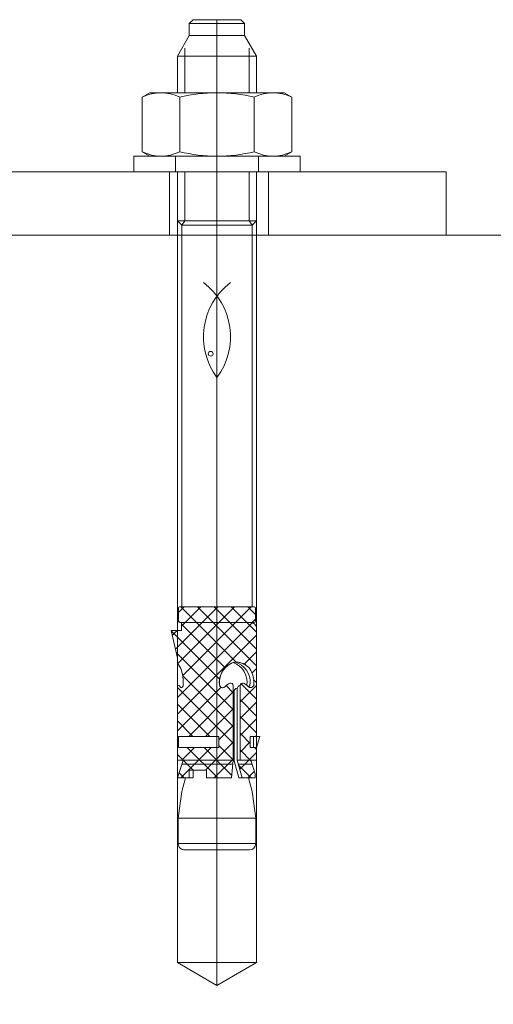
# Model space of a CAD drawing. Units: millimetres. Extents: x -567 to 436, y -209 to 187.
# Drawn here: x -34 to -28, y 60 to 73 of the extents above; entities that cross this region are included whole.
import ezdxf
from ezdxf.lldxf.tags import DXFTag

# ---------------------------------------------------------------- set-up
doc = ezdxf.new("R2010")
doc.units = ezdxf.units.MM
doc.header["$MEASUREMENT"] = 0
doc.layers.add('Warstwa 1', color=7, linetype='Continuous')
tags = doc.linetypes.add('New Line123', pattern=[2, 1, -1]).pattern_tags.tags
tags[6:7] = [DXFTag(74, 4), DXFTag(75, 0), DXFTag(340, '0'), DXFTag(46, 1.0), DXFTag(50, 0.0), DXFTag(44, 0.0), DXFTag(45, 0.0)]
tags[4:5] = [DXFTag(74, 4), DXFTag(75, 0), DXFTag(340, '0'), DXFTag(46, 1.0), DXFTag(50, 0.0), DXFTag(44, 0.0), DXFTag(45, 0.0)]
tags = doc.linetypes.add('New Line124', pattern=[2, 1, -1]).pattern_tags.tags
tags[6:7] = [DXFTag(74, 4), DXFTag(75, 0), DXFTag(340, '0'), DXFTag(46, 1.0), DXFTag(50, 0.0), DXFTag(44, 0.0), DXFTag(45, 0.0)]
tags[4:5] = [DXFTag(74, 4), DXFTag(75, 0), DXFTag(340, '0'), DXFTag(46, 1.0), DXFTag(50, 0.0), DXFTag(44, 0.0), DXFTag(45, 0.0)]
tags = doc.linetypes.add('New Line142', pattern=[3.8, 2.2, -0.7, 0.2, -0.7]).pattern_tags.tags
tags[10:11] = [DXFTag(74, 4), DXFTag(75, 0), DXFTag(340, '0'), DXFTag(46, 1.0), DXFTag(50, 0.0), DXFTag(44, 0.0), DXFTag(45, 0.0)]
tags[8:9] = [DXFTag(74, 4), DXFTag(75, 0), DXFTag(340, '0'), DXFTag(46, 1.0), DXFTag(50, 0.0), DXFTag(44, 0.0), DXFTag(45, 0.0)]
tags[6:7] = [DXFTag(74, 4), DXFTag(75, 0), DXFTag(340, '0'), DXFTag(46, 1.0), DXFTag(50, 0.0), DXFTag(44, 0.0), DXFTag(45, 0.0)]
tags[4:5] = [DXFTag(74, 4), DXFTag(75, 0), DXFTag(340, '0'), DXFTag(46, 1.0), DXFTag(50, 0.0), DXFTag(44, 0.0), DXFTag(45, 0.0)]

msp = doc.modelspace()

# ---------------------------------------------------------------- linework, layer by layer
at = {"layer": 'Warstwa 1', "lineweight": 9}
for points in [[(-32.192, 73.183), (-32.192, 73.183), (-32.14, 73.234), (-32.14, 73.234)], [(-32.14, 73.234), (-32.14, 73.234), (-31.522, 73.234), (-31.522, 73.234)], [(-31.522, 73.234), (-31.522, 73.234), (-31.471, 73.183), (-31.471, 73.183)], [(-32.192, 73.028), (-32.192, 73.028), (-32.192, 73.183), (-32.192, 73.183)], [(-31.471, 73.183), (-31.471, 73.183), (-32.192, 73.183), (-32.192, 73.183)], [(-31.471, 73.183), (-31.471, 73.183), (-31.471, 73.028), (-31.471, 73.028)], [(-32.192, 73.028), (-32.192, 73.028), (-32.346, 72.761), (-32.346, 72.761)], [(-31.471, 73.028), (-31.471, 73.028), (-32.192, 73.028), (-32.192, 73.028)], [(-31.316, 72.761), (-31.316, 72.761), (-31.471, 73.028), (-31.471, 73.028)], [(-32.346, 72.761), (-32.346, 72.761), (-32.346, 72.282), (-32.346, 72.282)], [(-31.316, 72.761), (-31.316, 72.761), (-32.346, 72.761), (-32.346, 72.761)], [(-31.316, 72.282), (-31.316, 72.282), (-31.316, 72.761), (-31.316, 72.761)], [(-32.317, 72.226), (-32.471, 72.301), (-32.65, 72.301), (-32.804, 72.226)], [(-31.345, 72.226), (-31.665, 72.301), (-31.998, 72.301), (-32.317, 72.226)], [(-30.858, 72.226), (-31.012, 72.301), (-31.192, 72.301), (-31.345, 72.226)], [(-32.804, 72.226), (-32.804, 72.226), (-32.706, 72.282), (-32.706, 72.282)], [(-32.804, 72.226), (-32.804, 72.226), (-32.804, 71.515), (-32.804, 71.515)], [(-32.706, 72.282), (-32.706, 72.282), (-30.956, 72.282), (-30.956, 72.282)], [(-32.317, 72.226), (-32.317, 72.226), (-32.317, 71.515), (-32.317, 71.515)], [(-31.345, 72.226), (-31.345, 72.226), (-31.345, 71.515), (-31.345, 71.515)], [(-30.956, 72.282), (-30.956, 72.282), (-30.858, 72.226), (-30.858, 72.226)], [(-30.858, 71.515), (-30.858, 71.515), (-30.858, 72.226), (-30.858, 72.226)], [(-32.912, 71.459), (-32.912, 71.459), (-32.912, 71.253), (-32.912, 71.253)], [(-32.706, 71.459), (-32.706, 71.459), (-32.912, 71.459), (-32.912, 71.459)], [(-32.804, 71.515), (-32.804, 71.515), (-32.706, 71.459), (-32.706, 71.459)], [(-32.804, 71.515), (-32.65, 71.44), (-32.471, 71.44), (-32.317, 71.515)], [(-32.706, 71.459), (-32.706, 71.459), (-30.956, 71.459), (-30.956, 71.459)], [(-32.317, 71.515), (-31.998, 71.44), (-31.665, 71.44), (-31.345, 71.515)], [(-31.345, 71.515), (-31.192, 71.44), (-31.012, 71.44), (-30.858, 71.515)], [(-30.956, 71.459), (-30.956, 71.459), (-30.858, 71.515), (-30.858, 71.515)], [(-30.75, 71.459), (-30.75, 71.459), (-30.956, 71.459), (-30.956, 71.459)], [(-30.75, 71.253), (-30.75, 71.253), (-30.75, 71.459), (-30.75, 71.459)], [(-43.772, 71.253), (-43.772, 71.253), (-28.846, 71.253), (-28.846, 71.253)], [(-32.912, 71.253), (-32.912, 71.253), (-30.75, 71.253), (-30.75, 71.253)], [(-32.346, 71.253), (-32.346, 71.253), (-32.346, 70.615), (-32.346, 70.615)], [(-32.346, 71.253), (-32.346, 71.253), (-32.346, 60.959), (-32.346, 60.959)], [(-31.316, 70.615), (-31.316, 70.615), (-31.316, 71.253), (-31.316, 71.253)], [(-31.316, 60.959), (-31.316, 60.959), (-31.316, 71.253), (-31.316, 71.253)], [(-28.846, 71.253), (-28.846, 71.253), (-28.846, 70.429), (-28.846, 70.429)], [(-32.346, 70.615), (-32.346, 70.615), (-31.316, 70.615), (-31.316, 70.615)], [(-32.346, 70.615), (-32.346, 70.615), (-32.289, 70.558), (-32.289, 70.558)], [(-32.289, 70.558), (-32.289, 70.558), (-32.289, 65.591), (-32.289, 65.591)], [(-31.373, 70.558), (-31.373, 70.558), (-32.289, 70.558), (-32.289, 70.558)], [(-31.373, 70.558), (-31.373, 70.558), (-31.316, 70.615), (-31.316, 70.615)], [(-31.373, 65.591), (-31.373, 65.591), (-31.373, 70.558), (-31.373, 70.558)], [(-259.725, 70.429), (-259.725, 70.429), (1.818, 70.429), (1.818, 70.429)], [(-28.846, 70.429), (-28.846, 70.429), (-43.772, 70.429), (-43.772, 70.429)], [(-31.656, 69.812), (-32.044, 69.518), (-32.122, 68.966), (-31.831, 68.576)], [(-31.831, 68.576), (-31.54, 68.966), (-31.618, 69.518), (-32.006, 69.812)], [(-31.822, 65.591), (-31.822, 65.591), (-32.373, 65.04), (-32.373, 65.04)], [(-31.603, 65.591), (-31.603, 65.591), (-32.346, 64.848), (-32.346, 64.848)], [(-32.258, 65.591), (-32.258, 65.591), (-32.333, 65.517), (-32.333, 65.517)], [(-32.333, 65.406), (-32.333, 65.406), (-32.333, 65.571), (-32.333, 65.571)], [(-32.333, 65.571), (-32.333, 65.571), (-32.333, 65.406), (-32.333, 65.406)], [(-32.313, 65.591), (-32.313, 65.591), (-31.35, 65.591), (-31.35, 65.591)], [(-31.35, 65.591), (-31.35, 65.591), (-32.313, 65.591), (-32.313, 65.591)], [(-31.353, 65.591), (-31.353, 65.591), (-32.309, 65.591), (-32.309, 65.591)], [(-32.303, 65.591), (-32.303, 65.591), (-31.582, 64.869), (-31.582, 64.869)], [(-32.04, 65.591), (-32.04, 65.591), (-32.294, 65.337), (-32.294, 65.337)], [(-32.289, 65.591), (-32.289, 65.591), (-31.373, 65.591), (-31.373, 65.591)], [(-31.385, 65.591), (-31.385, 65.591), (-32.278, 64.697), (-32.278, 64.697)], [(-32.085, 65.591), (-32.085, 65.591), (-31.316, 64.823), (-31.316, 64.823)], [(-31.866, 65.591), (-31.866, 65.591), (-31.316, 65.041), (-31.316, 65.041)], [(-31.648, 65.591), (-31.648, 65.591), (-31.316, 65.259), (-31.316, 65.259)], [(-31.43, 65.591), (-31.43, 65.591), (-31.329, 65.491), (-31.329, 65.491)], [(-31.329, 65.571), (-31.329, 65.582), (-31.338, 65.591), (-31.35, 65.591)], [(-31.329, 65.571), (-31.329, 65.571), (-31.329, 65.406), (-31.329, 65.406)], [(-31.329, 65.406), (-31.329, 65.406), (-31.329, 65.571), (-31.329, 65.571)], [(-31.375, 65.383), (-31.375, 65.383), (-32.346, 64.412), (-32.346, 64.412)], [(-32.333, 65.402), (-32.333, 65.402), (-32.316, 65.386), (-32.316, 65.386)], [(-31.35, 65.385), (-31.35, 65.385), (-32.313, 65.385), (-32.313, 65.385)], [(-32.313, 65.385), (-32.313, 65.385), (-32.269, 65.385), (-32.269, 65.385)], [(-32.269, 65.385), (-32.277, 65.385), (-32.286, 65.384), (-32.294, 65.381)], [(-32.269, 65.385), (-32.277, 65.385), (-32.286, 65.384), (-32.294, 65.381)], [(-32.294, 65.28), (-32.294, 65.28), (-32.294, 65.381), (-32.294, 65.381)], [(-32.294, 65.381), (-32.294, 65.381), (-32.294, 65.28), (-32.294, 65.28)], [(-32.269, 65.385), (-32.269, 65.385), (-31.394, 65.385), (-31.394, 65.385)], [(-31.339, 65.363), (-31.353, 65.377), (-31.373, 65.385), (-31.394, 65.385)], [(-31.394, 65.385), (-31.394, 65.385), (-31.35, 65.385), (-31.35, 65.385)], [(-31.329, 65.428), (-31.329, 65.428), (-31.372, 65.385), (-31.372, 65.385)], [(-31.35, 65.385), (-31.338, 65.385), (-31.329, 65.394), (-31.329, 65.406)], [(-31.35, 65.385), (-31.338, 65.385), (-31.329, 65.394), (-31.329, 65.406)], [(-32.294, 65.28), (-32.294, 65.28), (-32.428, 65.28), (-32.428, 65.28)], [(-32.428, 65.28), (-32.428, 65.28), (-32.346, 64.924), (-32.346, 64.924)], [(-32.294, 65.28), (-32.294, 65.28), (-32.428, 65.28), (-32.428, 65.28)], [(-32.428, 65.28), (-32.428, 65.28), (-32.346, 64.924), (-32.346, 64.924)], [(-32.428, 65.279), (-32.428, 65.279), (-31.797, 64.648), (-31.797, 64.648)], [(-32.351, 65.28), (-32.351, 65.28), (-32.414, 65.217), (-32.414, 65.217)], [(-32.346, 64.848), (-32.346, 64.848), (-32.346, 65.28), (-32.346, 65.28)], [(-32.294, 65.364), (-32.294, 65.364), (-31.725, 64.795), (-31.725, 64.795)], [(-31.316, 65.308), (-31.316, 65.329), (-31.325, 65.348), (-31.339, 65.363)], [(-31.316, 65.308), (-31.316, 65.308), (-31.316, 63.903), (-31.316, 63.903)], [(-31.316, 63.903), (-31.316, 63.903), (-31.316, 65.308), (-31.316, 65.308)], [(-31.316, 65.223), (-31.316, 65.223), (-32.346, 64.193), (-32.346, 64.193)], [(-32.362, 64.995), (-32.362, 64.995), (-31.62, 64.253), (-31.62, 64.253)], [(-31.316, 65.004), (-31.316, 65.004), (-31.476, 64.844), (-31.476, 64.844)], [(-32.346, 64.924), (-32.346, 64.924), (-32.346, 64.848), (-32.346, 64.848)], [(-31.62, 64.865), (-31.735, 64.822), (-31.808, 64.709), (-31.8, 64.586)], [(-31.62, 64.865), (-31.682, 64.842), (-31.734, 64.797), (-31.766, 64.739)], [(-31.511, 64.859), (-31.546, 64.87), (-31.584, 64.872), (-31.62, 64.865)], [(-31.443, 64.57), (-31.423, 64.698), (-31.497, 64.823), (-31.62, 64.865)], [(-31.401, 64.593), (-31.39, 64.719), (-31.472, 64.836), (-31.594, 64.868)], [(-32.294, 64.763), (-32.303, 64.795), (-32.321, 64.825), (-32.346, 64.848)], [(-32.294, 64.763), (-32.303, 64.795), (-32.321, 64.825), (-32.346, 64.848)], [(-32.27, 64.577), (-32.267, 64.64), (-32.276, 64.703), (-32.294, 64.763)], [(-32.27, 64.605), (-32.27, 64.659), (-32.278, 64.712), (-32.294, 64.763)], [(-31.766, 64.739), (-31.782, 64.71), (-31.793, 64.677), (-31.798, 64.644)], [(-31.45, 64.828), (-31.469, 64.841), (-31.489, 64.852), (-31.511, 64.859)], [(-31.36, 64.679), (-31.369, 64.739), (-31.401, 64.793), (-31.45, 64.828)], [(-31.316, 64.786), (-31.316, 64.786), (-31.373, 64.729), (-31.373, 64.729)], [(-32.277, 64.692), (-32.277, 64.692), (-31.62, 64.034), (-31.62, 64.034)], [(-31.798, 64.644), (-31.801, 64.625), (-31.802, 64.606), (-31.8, 64.586)], [(-31.35, 64.593), (-31.351, 64.622), (-31.354, 64.651), (-31.36, 64.679)], [(-31.35, 64.593), (-31.351, 64.622), (-31.354, 64.651), (-31.36, 64.679)], [(-31.354, 64.642), (-31.354, 64.642), (-31.316, 64.604), (-31.316, 64.604)], [(-31.778, 64.543), (-31.778, 64.543), (-32.346, 63.975), (-32.346, 63.975)], [(-32.346, 64.542), (-32.346, 64.542), (-32.346, 63.594), (-32.346, 63.594)], [(-32.346, 64.542), (-32.346, 64.542), (-31.62, 63.816), (-31.62, 63.816)], [(-32.346, 64.542), (-32.346, 64.542), (-32.346, 64.321), (-32.346, 64.321)], [(-32.313, 64.555), (-32.314, 64.561), (-32.319, 64.566), (-32.324, 64.568)], [(-32.313, 64.555), (-32.314, 64.561), (-32.319, 64.566), (-32.324, 64.568)], [(-32.313, 64.555), (-32.312, 64.548), (-32.307, 64.543), (-32.3, 64.54)], [(-32.3, 64.54), (-32.295, 64.539), (-32.291, 64.539), (-32.286, 64.54)], [(-32.286, 64.54), (-32.275, 64.549), (-32.269, 64.563), (-32.27, 64.577)], [(-32.286, 64.54), (-32.276, 64.548), (-32.27, 64.561), (-32.27, 64.575)], [(-32.27, 64.575), (-32.27, 64.585), (-32.27, 64.595), (-32.27, 64.605)], [(-31.62, 64.483), (-31.62, 64.483), (-32.199, 63.903), (-32.199, 63.903)], [(-31.723, 64.555), (-31.723, 64.555), (-31.728, 64.55), (-31.728, 64.55)], [(-31.665, 64.597), (-31.687, 64.585), (-31.707, 64.57), (-31.726, 64.553)], [(-31.665, 64.597), (-31.686, 64.586), (-31.706, 64.572), (-31.723, 64.555)], [(-31.713, 64.564), (-31.713, 64.564), (-31.62, 64.471), (-31.62, 64.471)], [(-31.62, 64.567), (-31.62, 64.567), (-31.62, 63.594), (-31.62, 63.594)], [(-31.62, 63.594), (-31.62, 63.594), (-31.62, 64.567), (-31.62, 64.567)], [(-31.608, 63.604), (-31.608, 63.604), (-31.608, 64.494), (-31.608, 64.494)], [(-31.53, 64.565), (-31.552, 64.563), (-31.568, 64.544), (-31.567, 64.522)], [(-31.567, 64.53), (-31.567, 64.53), (-31.567, 63.594), (-31.567, 63.594)], [(-31.529, 64.571), (-31.53, 64.568), (-31.53, 64.565), (-31.53, 64.562)], [(-31.316, 64.568), (-31.316, 64.568), (-31.53, 64.354), (-31.53, 64.354)], [(-31.53, 63.594), (-31.53, 63.594), (-31.53, 64.562), (-31.53, 64.562)], [(-31.53, 64.562), (-31.53, 64.562), (-31.53, 63.594), (-31.53, 63.594)], [(-31.484, 64.597), (-31.504, 64.601), (-31.523, 64.59), (-31.529, 64.571)], [(-31.508, 64.594), (-31.508, 64.594), (-31.527, 64.575), (-31.527, 64.575)], [(-31.518, 64.588), (-31.518, 64.588), (-31.316, 64.386), (-31.316, 64.386)], [(-31.419, 64.547), (-31.438, 64.567), (-31.46, 64.584), (-31.484, 64.597)], [(-31.443, 64.57), (-31.456, 64.58), (-31.47, 64.589), (-31.484, 64.597)], [(-31.419, 64.547), (-31.426, 64.555), (-31.435, 64.563), (-31.443, 64.57)], [(-31.419, 64.547), (-31.406, 64.559), (-31.4, 64.576), (-31.401, 64.593)], [(-31.419, 64.547), (-31.415, 64.545), (-31.41, 64.542), (-31.406, 64.541)], [(-31.406, 64.541), (-31.389, 64.537), (-31.371, 64.542), (-31.359, 64.555)], [(-31.359, 64.555), (-31.351, 64.566), (-31.347, 64.58), (-31.35, 64.593)], [(-31.53, 64.382), (-31.53, 64.382), (-31.316, 64.168), (-31.316, 64.168)], [(-32.346, 64.323), (-32.346, 64.323), (-31.925, 63.903), (-31.925, 63.903)], [(-32.346, 64.321), (-32.346, 64.321), (-32.346, 63.594), (-32.346, 63.594)], [(-31.62, 64.264), (-31.62, 64.264), (-31.981, 63.903), (-31.981, 63.903)], [(-31.316, 64.349), (-31.316, 64.349), (-31.53, 64.135), (-31.53, 64.135)], [(-32.346, 64.105), (-32.346, 64.105), (-32.144, 63.903), (-32.144, 63.903)], [(-31.53, 64.163), (-31.53, 64.163), (-31.316, 63.95), (-31.316, 63.95)], [(-31.316, 64.131), (-31.316, 64.131), (-31.53, 63.917), (-31.53, 63.917)], [(-31.62, 64.046), (-31.62, 64.046), (-31.806, 63.86), (-31.806, 63.86)], [(-32.346, 63.887), (-32.346, 63.887), (-32.334, 63.875), (-32.334, 63.875)], [(-32.334, 63.759), (-32.334, 63.759), (-32.334, 63.903), (-32.334, 63.903)], [(-32.334, 63.903), (-32.334, 63.903), (-31.806, 63.903), (-31.806, 63.903)], [(-32.334, 63.903), (-32.334, 63.903), (-32.334, 63.759), (-32.334, 63.759)], [(-31.806, 63.903), (-31.806, 63.903), (-32.334, 63.903), (-32.334, 63.903)], [(-31.806, 63.903), (-31.806, 63.903), (-31.806, 63.759), (-31.806, 63.759)], [(-31.806, 63.759), (-31.806, 63.759), (-31.806, 63.903), (-31.806, 63.903)], [(-31.53, 63.945), (-31.53, 63.945), (-31.397, 63.812), (-31.397, 63.812)], [(-31.316, 63.903), (-31.316, 63.903), (-31.397, 63.903), (-31.397, 63.903)], [(-31.397, 63.903), (-31.397, 63.903), (-31.397, 63.759), (-31.397, 63.759)], [(-31.397, 63.759), (-31.397, 63.759), (-31.397, 63.903), (-31.397, 63.903)], [(-31.397, 63.903), (-31.397, 63.903), (-31.316, 63.903), (-31.316, 63.903)], [(-31.354, 63.759), (-31.354, 63.759), (-31.354, 63.903), (-31.354, 63.903)], [(-31.316, 63.913), (-31.316, 63.913), (-31.326, 63.903), (-31.326, 63.903)], [(-31.316, 63.903), (-31.316, 63.903), (-31.275, 63.903), (-31.275, 63.903)], [(-31.275, 63.903), (-31.275, 63.903), (-31.316, 63.759), (-31.316, 63.759)], [(-32.334, 63.769), (-32.334, 63.769), (-32.346, 63.757), (-32.346, 63.757)], [(-31.806, 63.759), (-31.806, 63.759), (-32.334, 63.759), (-32.334, 63.759)], [(-32.334, 63.759), (-32.334, 63.759), (-31.806, 63.759), (-31.806, 63.759)], [(-31.907, 63.759), (-31.907, 63.759), (-32.303, 63.363), (-32.303, 63.363)], [(-32.125, 63.759), (-32.125, 63.759), (-32.29, 63.594), (-32.29, 63.594)], [(-32.218, 63.759), (-32.218, 63.759), (-31.822, 63.363), (-31.822, 63.363)], [(-32, 63.759), (-32, 63.759), (-31.637, 63.396), (-31.637, 63.396)], [(-31.62, 63.828), (-31.62, 63.828), (-31.982, 63.465), (-31.982, 63.465)], [(-31.806, 63.784), (-31.806, 63.784), (-31.62, 63.597), (-31.62, 63.597)], [(-31.397, 63.832), (-31.397, 63.832), (-31.53, 63.699), (-31.53, 63.699)], [(-31.53, 63.727), (-31.53, 63.727), (-31.386, 63.582), (-31.386, 63.582)], [(-31.397, 63.759), (-31.397, 63.759), (-31.316, 63.759), (-31.316, 63.759)], [(-31.316, 63.759), (-31.316, 63.759), (-31.397, 63.759), (-31.397, 63.759)], [(-31.344, 63.759), (-31.344, 63.759), (-31.316, 63.731), (-31.316, 63.731)], [(-31.316, 63.759), (-31.316, 63.759), (-31.316, 63.594), (-31.316, 63.594)], [(-31.316, 63.594), (-31.316, 63.594), (-31.316, 63.759), (-31.316, 63.759)], [(-32.346, 63.669), (-32.346, 63.669), (-32.143, 63.465), (-32.143, 63.465)], [(-32.273, 63.594), (-32.273, 63.594), (-32.346, 63.363), (-32.346, 63.363)], [(-32.346, 63.594), (-32.346, 63.594), (-31.62, 63.594), (-31.62, 63.594)], [(-32.346, 63.594), (-32.346, 63.594), (-32.273, 63.594), (-32.273, 63.594)], [(-32.273, 63.594), (-32.273, 63.594), (-32.346, 63.363), (-32.346, 63.363)], [(-31.62, 63.609), (-31.62, 63.609), (-31.866, 63.363), (-31.866, 63.363)], [(-31.62, 63.594), (-31.62, 63.594), (-31.64, 63.363), (-31.64, 63.363)], [(-31.64, 63.363), (-31.64, 63.363), (-31.62, 63.594), (-31.62, 63.594)], [(-31.608, 63.604), (-31.608, 63.597), (-31.607, 63.591), (-31.606, 63.585)], [(-31.546, 63.363), (-31.546, 63.363), (-31.606, 63.585), (-31.606, 63.585)], [(-31.316, 63.594), (-31.316, 63.594), (-31.567, 63.594), (-31.567, 63.594)], [(-31.567, 63.594), (-31.567, 63.594), (-31.505, 63.363), (-31.505, 63.363)], [(-31.53, 63.594), (-31.53, 63.594), (-31.567, 63.594), (-31.567, 63.594)], [(-31.567, 63.594), (-31.567, 63.594), (-31.505, 63.363), (-31.505, 63.363)], [(-31.316, 63.694), (-31.316, 63.694), (-31.535, 63.475), (-31.535, 63.475)], [(-31.39, 63.594), (-31.39, 63.594), (-31.333, 63.416), (-31.333, 63.416)], [(-31.333, 63.416), (-31.333, 63.416), (-31.39, 63.594), (-31.39, 63.594)], [(-31.39, 63.594), (-31.39, 63.594), (-31.316, 63.594), (-31.316, 63.594)], [(-31.624, 63.543), (-31.624, 63.543), (-32.289, 63.543), (-32.289, 63.543)], [(-31.967, 63.465), (-31.967, 63.465), (-32.193, 63.465), (-32.193, 63.465)], [(-32.193, 63.465), (-32.193, 63.465), (-32.193, 63.363), (-32.193, 63.363)], [(-32.193, 63.363), (-32.193, 63.363), (-32.193, 63.465), (-32.193, 63.465)], [(-32.193, 63.465), (-32.193, 63.465), (-31.967, 63.465), (-31.967, 63.465)], [(-32.142, 63.363), (-32.142, 63.363), (-32.142, 63.465), (-32.142, 63.465)], [(-31.967, 63.363), (-31.967, 63.363), (-31.967, 63.465), (-31.967, 63.465)], [(-31.967, 63.465), (-31.967, 63.465), (-31.967, 63.363), (-31.967, 63.363)], [(-31.554, 63.543), (-31.554, 63.543), (-31.373, 63.543), (-31.373, 63.543)], [(-31.549, 63.527), (-31.549, 63.527), (-31.385, 63.363), (-31.385, 63.363)], [(-32.346, 63.363), (-32.346, 63.363), (-32.142, 63.363), (-32.142, 63.363)], [(-32.346, 63.363), (-32.346, 63.363), (-32.193, 63.363), (-32.193, 63.363)], [(-32.325, 63.429), (-32.325, 63.429), (-32.258, 63.363), (-32.258, 63.363)], [(-32.241, 63.363), (-32.241, 63.363), (-32.288, 63.188), (-32.288, 63.188)], [(-31.64, 63.363), (-31.64, 63.363), (-31.967, 63.363), (-31.967, 63.363)], [(-31.967, 63.363), (-31.967, 63.363), (-31.64, 63.363), (-31.64, 63.363)], [(-31.639, 63.372), (-31.639, 63.372), (-31.648, 63.363), (-31.648, 63.363)], [(-31.333, 63.363), (-31.333, 63.363), (-31.546, 63.363), (-31.546, 63.363)], [(-31.505, 63.363), (-31.505, 63.363), (-31.333, 63.363), (-31.333, 63.363)], [(-31.344, 63.449), (-31.344, 63.449), (-31.43, 63.363), (-31.43, 63.363)], [(-31.374, 63.188), (-31.374, 63.188), (-31.421, 63.363), (-31.421, 63.363)], [(-31.333, 63.416), (-31.333, 63.416), (-31.333, 63.363), (-31.333, 63.363)], [(-31.333, 63.363), (-31.333, 63.363), (-31.333, 63.416), (-31.333, 63.416)], [(-32.288, 63.188), (-32.288, 63.188), (-32.336, 62.838), (-32.336, 62.838)], [(-31.327, 62.838), (-31.327, 62.838), (-31.374, 63.188), (-31.374, 63.188)], [(-32.336, 62.838), (-32.336, 62.838), (-31.327, 62.838), (-31.327, 62.838)], [(-32.336, 62.508), (-32.336, 62.508), (-32.336, 62.838), (-32.336, 62.838)], [(-31.327, 62.838), (-31.327, 62.838), (-31.327, 62.508), (-31.327, 62.508)], [(-31.327, 62.508), (-31.327, 62.508), (-32.336, 62.508), (-32.336, 62.508)], [(-31.409, 62.426), (-31.364, 62.426), (-31.327, 62.463), (-31.327, 62.508)], [(-32.253, 62.426), (-32.253, 62.426), (-31.409, 62.426), (-31.409, 62.426)], [(-32.346, 60.959), (-32.346, 60.959), (-31.316, 60.959), (-31.316, 60.959)], [(-31.831, 60.662), (-31.831, 60.662), (-32.346, 60.959), (-32.346, 60.959)], [(-31.316, 60.959), (-31.316, 60.959), (-31.831, 60.662), (-31.831, 60.662)]]:
    msp.add_open_spline(points, degree=3, dxfattribs=at)
at = {"layer": 'Warstwa 1', "color": 8, "linetype": 'New Line142', "lineweight": 9}
msp.add_open_spline([(-31.831, 73.234), (-31.831, 73.234), (-31.831, 60.662), (-31.831, 60.662)], degree=3, dxfattribs=at)
at = {"layer": 'Warstwa 1', "color": 1, "lineweight": 9}
for points in [[(-32.251, 72.282), (-32.251, 72.282), (-32.251, 72.864), (-32.251, 72.864)], [(-31.411, 72.282), (-31.411, 72.282), (-31.411, 72.864), (-31.411, 72.864)], [(-32.251, 70.615), (-32.251, 70.615), (-32.251, 71.253), (-32.251, 71.253)], [(-31.411, 70.615), (-31.411, 70.615), (-31.411, 71.253), (-31.411, 71.253)], [(-32.289, 70.558), (-32.289, 70.558), (-32.251, 70.615), (-32.251, 70.615)], [(-31.411, 70.615), (-31.411, 70.615), (-31.373, 70.558), (-31.373, 70.558)]]:
    msp.add_open_spline(points, degree=3, dxfattribs=at)
at = {"layer": 'Warstwa 1', "color": 2, "lineweight": 9}
for points in [[(-32.371, 71.459), (-32.371, 71.459), (-32.371, 71.253), (-32.371, 71.253)], [(-31.291, 71.253), (-31.291, 71.253), (-31.291, 71.459), (-31.291, 71.459)]]:
    msp.add_open_spline(points, degree=3, dxfattribs=at)
at = {"layer": 'Warstwa 1', "linetype": 'New Line123', "lineweight": 9}
msp.add_open_spline([(-32.449, 70.429), (-32.449, 70.429), (-32.449, 71.253), (-32.449, 71.253)], degree=3, dxfattribs=at)
at = {"layer": 'Warstwa 1', "linetype": 'New Line124', "lineweight": 9}
msp.add_open_spline([(-31.162, 70.429), (-31.162, 70.429), (-31.162, 71.253), (-31.162, 71.253)], degree=3, dxfattribs=at)
at = {"layer": 'Warstwa 1', "lineweight": 9}
for points, knots in [([(1.818, 51.9), (1.818, 51.9), (1.818, 70.429), (1.818, 70.429), (1.818, 70.429), (1.818, 70.429), (-31.316, 70.429), (-31.316, 70.429), (-31.316, 70.429), (-31.316, 70.429), (-31.316, 63.903), (-31.316, 63.903), (-31.316, 63.903), (-31.316, 63.903), (-31.275, 63.903), (-31.275, 63.903), (-31.275, 63.903), (-31.275, 63.903), (-31.316, 63.759), (-31.316, 63.759), (-31.316, 63.759), (-31.316, 63.759), (-31.316, 63.594), (-31.316, 63.594), (-31.316, 63.594), (-31.316, 63.594), (-31.316, 60.959), (-31.316, 60.959), (-31.316, 60.959), (-31.316, 60.959), (-31.831, 60.662), (-31.831, 60.662), (-31.831, 60.662), (-31.831, 60.662), (-32.346, 60.959), (-32.346, 60.959), (-32.346, 60.959), (-32.346, 60.959), (-32.346, 64.542), (-32.346, 64.542), (-32.346, 64.542), (-32.346, 64.542), (-32.346, 64.55), (-32.346, 64.55), (-32.346, 64.55), (-32.346, 64.55), (-32.346, 64.924), (-32.346, 64.924), (-32.346, 64.924), (-32.346, 64.924), (-32.428, 65.28), (-32.428, 65.28), (-32.428, 65.28), (-32.428, 65.28), (-32.346, 65.28), (-32.346, 65.28), (-32.346, 65.28), (-32.346, 65.28), (-32.346, 70.429), (-32.346, 70.429), (-32.346, 70.429), (-32.346, 70.429), (-36.309, 70.429), (-36.309, 70.429), (-36.309, 70.429), (-36.309, 70.429), (-36.309, 51.9), (-36.309, 51.9), (-36.309, 51.9), (-36.309, 51.9), (1.818, 51.9), (1.818, 51.9)], [0, 0, 0, 0, 0.052632, 0.052632, 0.052632, 0.052632, 0.105263, 0.105263, 0.105263, 0.105263, 0.157895, 0.157895, 0.157895, 0.157895, 0.210526, 0.210526, 0.210526, 0.210526, 0.263158, 0.263158, 0.263158, 0.263158, 0.315789, 0.315789, 0.315789, 0.315789, 0.368421, 0.368421, 0.368421, 0.368421, 0.421053, 0.421053, 0.421053, 0.421053, 0.473684, 0.473684, 0.473684, 0.473684, 0.526316, 0.526316, 0.526316, 0.526316, 0.578947, 0.578947, 0.578947, 0.578947, 0.631579, 0.631579, 0.631579, 0.631579, 0.684211, 0.684211, 0.684211, 0.684211, 0.736842, 0.736842, 0.736842, 0.736842, 0.789474, 0.789474, 0.789474, 0.789474, 0.842105, 0.842105, 0.842105, 0.842105, 0.894737, 0.894737, 0.894737, 0.894737, 1, 1, 1, 1]), ([(-31.883, 68.885), (-31.883, 68.902), (-31.896, 68.916), (-31.913, 68.916), (-31.913, 68.916), (-31.931, 68.916), (-31.944, 68.902), (-31.944, 68.885), (-31.944, 68.885), (-31.944, 68.868), (-31.931, 68.854), (-31.913, 68.854), (-31.913, 68.854), (-31.896, 68.854), (-31.883, 68.868), (-31.883, 68.885)], [0, 0, 0, 0, 0.2, 0.2, 0.2, 0.2, 0.4, 0.4, 0.4, 0.4, 0.6, 0.6, 0.6, 0.6, 1, 1, 1, 1]), ([(-32.313, 65.591), (-32.318, 65.591), (-32.323, 65.589), (-32.327, 65.585), (-32.327, 65.585), (-32.331, 65.581), (-32.333, 65.576), (-32.333, 65.571)], [0, 0, 0, 0, 0.333333, 0.333333, 0.333333, 0.333333, 1, 1, 1, 1]), ([(-32.313, 65.591), (-32.318, 65.591), (-32.323, 65.589), (-32.327, 65.585), (-32.327, 65.585), (-32.331, 65.581), (-32.333, 65.576), (-32.333, 65.571)], [0, 0, 0, 0, 0.333333, 0.333333, 0.333333, 0.333333, 1, 1, 1, 1]), ([(-31.329, 65.571), (-31.329, 65.576), (-31.332, 65.581), (-31.336, 65.585), (-31.336, 65.585), (-31.339, 65.589), (-31.344, 65.591), (-31.35, 65.591)], [0, 0, 0, 0, 0.333333, 0.333333, 0.333333, 0.333333, 1, 1, 1, 1]), ([(-32.333, 65.406), (-32.333, 65.401), (-32.331, 65.395), (-32.327, 65.391), (-32.327, 65.391), (-32.323, 65.388), (-32.318, 65.385), (-32.313, 65.385)], [0, 0, 0, 0, 0.333333, 0.333333, 0.333333, 0.333333, 1, 1, 1, 1]), ([(-32.333, 65.406), (-32.333, 65.401), (-32.331, 65.395), (-32.327, 65.391), (-32.327, 65.391), (-32.323, 65.388), (-32.318, 65.385), (-32.313, 65.385)], [0, 0, 0, 0, 0.333333, 0.333333, 0.333333, 0.333333, 1, 1, 1, 1]), ([(-31.316, 65.308), (-31.316, 65.329), (-31.325, 65.348), (-31.339, 65.363), (-31.339, 65.363), (-31.353, 65.377), (-31.373, 65.385), (-31.394, 65.385)], [0, 0, 0, 0, 0.333333, 0.333333, 0.333333, 0.333333, 1, 1, 1, 1]), ([(-31.36, 64.679), (-31.369, 64.739), (-31.401, 64.793), (-31.45, 64.828), (-31.45, 64.828), (-31.499, 64.864), (-31.561, 64.877), (-31.62, 64.865)], [0, 0, 0, 0, 0.333333, 0.333333, 0.333333, 0.333333, 1, 1, 1, 1]), ([(-32.324, 64.568), (-32.331, 64.568), (-32.337, 64.565), (-32.341, 64.56), (-32.341, 64.56), (-32.345, 64.555), (-32.347, 64.548), (-32.346, 64.542)], [0, 0, 0, 0, 0.333333, 0.333333, 0.333333, 0.333333, 1, 1, 1, 1]), ([(-32.324, 64.568), (-32.331, 64.568), (-32.337, 64.565), (-32.341, 64.56), (-32.341, 64.56), (-32.345, 64.555), (-32.347, 64.548), (-32.346, 64.542)], [0, 0, 0, 0, 0.333333, 0.333333, 0.333333, 0.333333, 1, 1, 1, 1]), ([(-32.313, 64.555), (-32.312, 64.549), (-32.308, 64.545), (-32.303, 64.542), (-32.303, 64.542), (-32.298, 64.539), (-32.292, 64.538), (-32.286, 64.54)], [0, 0, 0, 0, 0.333333, 0.333333, 0.333333, 0.333333, 1, 1, 1, 1]), ([(-31.8, 64.586), (-31.803, 64.567), (-31.792, 64.548), (-31.774, 64.541), (-31.774, 64.541), (-31.756, 64.533), (-31.734, 64.539), (-31.723, 64.555)], [0, 0, 0, 0, 0.333333, 0.333333, 0.333333, 0.333333, 1, 1, 1, 1]), ([(-31.8, 64.586), (-31.803, 64.568), (-31.793, 64.549), (-31.776, 64.541), (-31.776, 64.541), (-31.758, 64.533), (-31.738, 64.538), (-31.726, 64.553)], [0, 0, 0, 0, 0.333333, 0.333333, 0.333333, 0.333333, 1, 1, 1, 1]), ([(-31.62, 64.567), (-31.621, 64.577), (-31.627, 64.586), (-31.635, 64.592), (-31.635, 64.592), (-31.644, 64.598), (-31.655, 64.6), (-31.665, 64.597)], [0, 0, 0, 0, 0.333333, 0.333333, 0.333333, 0.333333, 1, 1, 1, 1]), ([(-31.62, 64.567), (-31.621, 64.577), (-31.627, 64.586), (-31.635, 64.592), (-31.635, 64.592), (-31.644, 64.598), (-31.655, 64.6), (-31.665, 64.597)], [0, 0, 0, 0, 0.333333, 0.333333, 0.333333, 0.333333, 1, 1, 1, 1]), ([(-31.567, 64.53), (-31.579, 64.53), (-31.59, 64.525), (-31.598, 64.516), (-31.598, 64.516), (-31.605, 64.508), (-31.609, 64.496), (-31.608, 64.485)], [0, 0, 0, 0, 0.333333, 0.333333, 0.333333, 0.333333, 1, 1, 1, 1]), ([(-31.484, 64.597), (-31.495, 64.599), (-31.507, 64.597), (-31.516, 64.59), (-31.516, 64.59), (-31.525, 64.583), (-31.53, 64.573), (-31.53, 64.562)], [0, 0, 0, 0, 0.333333, 0.333333, 0.333333, 0.333333, 1, 1, 1, 1]), ([(-31.419, 64.547), (-31.404, 64.537), (-31.384, 64.537), (-31.369, 64.547), (-31.369, 64.547), (-31.354, 64.557), (-31.346, 64.575), (-31.35, 64.593)], [0, 0, 0, 0, 0.333333, 0.333333, 0.333333, 0.333333, 1, 1, 1, 1]), ([(-32.336, 62.508), (-32.336, 62.486), (-32.327, 62.465), (-32.311, 62.45), (-32.311, 62.45), (-32.296, 62.434), (-32.275, 62.426), (-32.253, 62.426)], [0, 0, 0, 0, 0.333333, 0.333333, 0.333333, 0.333333, 1, 1, 1, 1])]:
    msp.add_open_spline(points, degree=3, knots=knots, dxfattribs=at)

doc.saveas('drawing.dxf')
